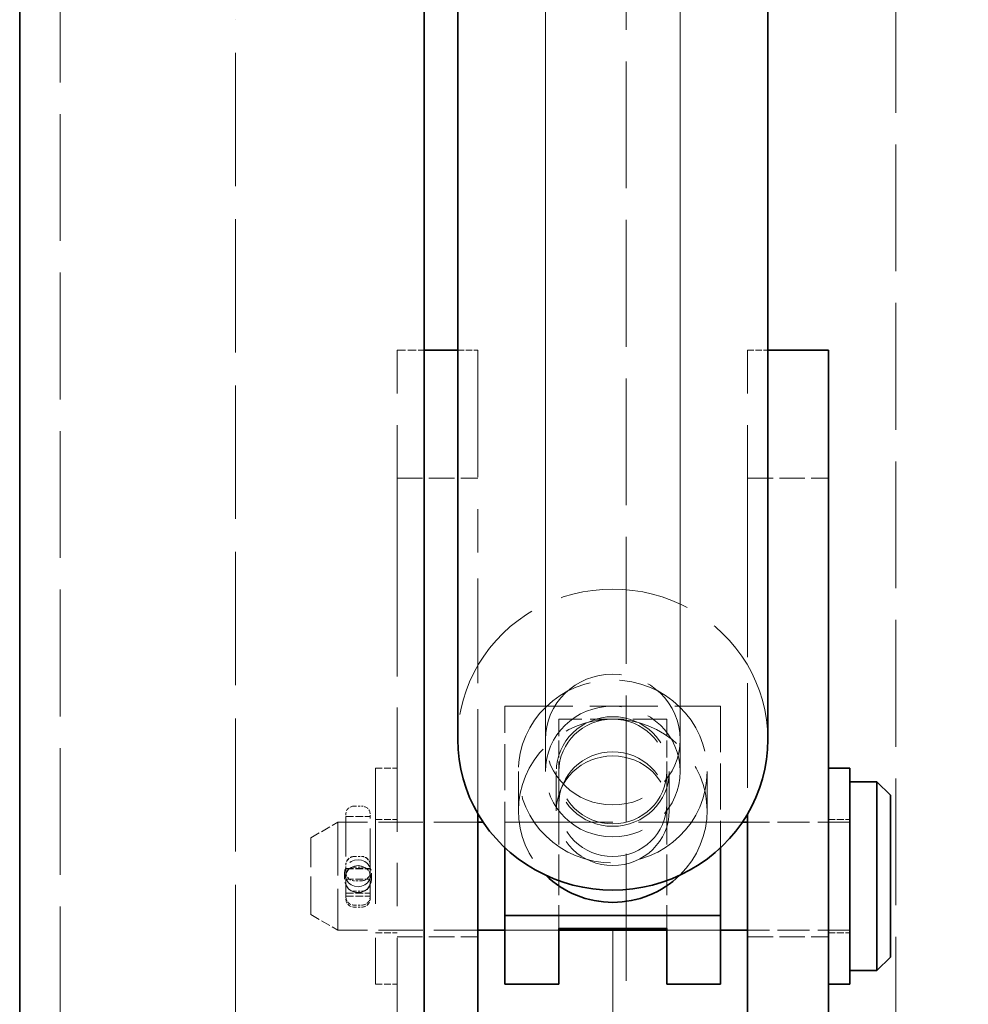
# Model space of a CAD drawing. Units: millimetres. Extents: x 0 to 3511, y 0 to 2100.
# Drawn here: x 1590 to 1660, y 1617 to 1690 of the extents above; entities that cross this region are included whole.
import ezdxf

# ---------------------------------------------------------------- set-up
doc = ezdxf.new("R2010")
doc.units = ezdxf.units.MM
doc.header["$LTSCALE"] = 5
doc.linetypes.add('DASHED_SPACE', pattern=[0.2067, 0.1654, -0.0413])
doc.layers.add('Kóta (ISO)', color=5, linetype='Continuous', lineweight=9, true_color=0x0000ff)
doc.layers.add('Skrytá (ISO)', color=7, linetype='DASHED_SPACE', lineweight=9, true_color=0x0080c0)
doc.layers.add('Viditelná (ISO)', color=7, linetype='Continuous', lineweight=35)
doc.styles.add('Text poznámky (ISO)', font='TAHOMA.TTF')
doc.dimstyles.new('Výchozí (ISO)', dxfattribs={"dimscale": 5, "dimtxt": 3.5, "dimasz": 2.5, "dimexe": 1, "dimexo": 0, "dimgap": 0.762, "dimtad": 1, "dimrnd": 1e-08, "dimtxsty": 'Text poznámky (ISO)', "dimcen": 0.09, "dimdle": 10, "dimclrd": 256, "dimclre": 256, "dimclrt": 256, "dimazin": 2, "dimtfac": 1.001486, "dimtmove": 0, "dimatfit": 3, "dimfxl": 1, "dimtolj": 1, "dimlwd": -1, "dimlwe": -1, "dimarcsym": 0})

# ---------------------------------------------------------------- blocks, each defined once
blk = doc.blocks.new('*D61')
at = {"layer": 'Defpoints', "color": 0, "transparency": 16777216}
for p in [(1633.562, 1622.814), (2177.562, 1623.138), (1633.562, 1583.756)]:
    blk.add_point(p, dxfattribs=at)
at = {"layer": 'Kóta (ISO)', "transparency": 16777216}
for p, q in [((1633.562, 1622.814), (1633.562, 1578.756)), ((2177.562, 1623.138), (2177.562, 1578.756)), ((2165.062, 1583.756), (1646.062, 1583.756))]:
    blk.add_line(p, q, dxfattribs=at)
for points in [[(1646.062, 1585.839), (1646.062, 1581.672), (1633.562, 1583.756)], [(2165.062, 1585.839), (2165.062, 1581.672), (2177.562, 1583.756)]]:
    blk.add_solid(points, dxfattribs=at)
at = {"layer": 'Kóta (ISO)', "transparency": 16777216, "insert": (1886.881, 1605.43), "char_height": 17.5, "attachment_point": 1, "style": 'Text poznámky (ISO)'}
blk.add_mtext('\\A1;544', dxfattribs=at)

msp = doc.modelspace()

# ---------------------------------------------------------------- linework, layer by layer
at = {"layer": 'Skrytá (ISO)', "ltscale": 11.369134}
for p, q in [((1634.562, 1560.194), (1634.562, 1786.691)), ((1654.562, 1786.691), (1654.562, 1560.194)), ((1592.562, 1730.194), (1592.562, 1542.194))]:
    msp.add_line(p, q, dxfattribs=at)
at = {"layer": 'Skrytá (ISO)', "ltscale": 11.568961}
for p, q in [((1628.562, 1703.519), (1628.562, 1636.822)), ((1638.562, 1703.519), (1638.562, 1636.822))]:
    msp.add_line(p, q, dxfattribs=at)
at = {"layer": 'Skrytá (ISO)', "ltscale": 11.435105}
for p, q in [((1628.562, 1697.515), (1628.562, 1634.455)), ((1638.562, 1697.515), (1638.562, 1634.455))]:
    msp.add_line(p, q, dxfattribs=at)
at = {"layer": 'Skrytá (ISO)', "ltscale": 11.933559}
msp.add_line((1605.562, 1542.194), (1605.562, 1690.194), dxfattribs=at)
at = {"layer": 'Skrytá (ISO)', "ltscale": 0.761779}
msp.add_line((1617.562, 1665.694), (1619.562, 1665.694), dxfattribs=at)
at = {"layer": 'Skrytá (ISO)', "ltscale": 11.399102}
for p, q in [((1617.562, 1650.694), (1617.562, 1665.694)), ((1623.562, 1665.694), (1623.562, 1650.694)), ((1643.562, 1650.694), (1643.562, 1665.694)), ((1617.562, 1612.694), (1617.562, 1627.694))]:
    msp.add_line(p, q, dxfattribs=at)
at = {"layer": 'Skrytá (ISO)', "ltscale": 0.571309}
for p, q in [((1622.062, 1665.694), (1623.562, 1665.694)), ((1643.562, 1665.694), (1645.062, 1665.694))]:
    msp.add_line(p, q, dxfattribs=at)
at = {"layer": 'Skrytá (ISO)', "ltscale": 2.285536}
for p, q in [((1617.562, 1656.194), (1623.562, 1656.194)), ((1643.562, 1656.194), (1649.562, 1656.194)), ((1617.562, 1622.194), (1623.562, 1622.194)), ((1643.562, 1622.194), (1649.562, 1622.194))]:
    msp.add_line(p, q, dxfattribs=at)
at = {"layer": 'Skrytá (ISO)', "ltscale": 11.127237}
msp.add_line((1617.562, 1650.694), (1617.562, 1627.694), dxfattribs=at)
at = {"layer": 'Skrytá (ISO)', "ltscale": 9.376822}
for p, q in [((1623.562, 1631.312), (1623.562, 1650.694)), ((1643.562, 1650.694), (1643.562, 1631.312))]:
    msp.add_line(p, q, dxfattribs=at)
at = {"layer": 'Skrytá (ISO)', "ltscale": 6.094929}
msp.add_line((1625.562, 1639.306), (1641.562, 1639.306), dxfattribs=at)
at = {"layer": 'Skrytá (ISO)', "ltscale": 4.122505}
for p, q in [((1625.562, 1628.807), (1625.562, 1639.306)), ((1641.562, 1639.306), (1641.562, 1628.807))]:
    msp.add_line(p, q, dxfattribs=at)
at = {"layer": 'Skrytá (ISO)', "ltscale": 1.523657}
for p, q in [((1629.562, 1638.336), (1629.562, 1634.455)), ((1637.562, 1638.336), (1637.562, 1634.455)), ((1625.562, 1630.694), (1629.562, 1630.694)), ((1637.562, 1630.694), (1641.562, 1630.694)), ((1625.562, 1622.694), (1629.562, 1622.694)), ((1629.562, 1622.694), (1625.562, 1622.694)), ((1637.562, 1622.694), (1641.562, 1622.694)), ((1641.562, 1622.694), (1637.562, 1622.694))]:
    msp.add_line(p, q, dxfattribs=at)
at = {"layer": 'Skrytá (ISO)', "ltscale": 3.047415}
for p, q in [((1637.562, 1638.336), (1629.562, 1638.336)), ((1613.662, 1626.919), (1613.662, 1626.469)), ((1615.662, 1626.919), (1615.662, 1626.469))]:
    msp.add_line(p, q, dxfattribs=at)
at = {"layer": 'Skrytá (ISO)', "ltscale": 12.159042}
msp.add_line((1615.962, 1634.694), (1615.962, 1618.694), dxfattribs=at)
at = {"layer": 'Skrytá (ISO)', "ltscale": 0.609403}
for p, q in [((1615.962, 1634.694), (1617.562, 1634.694)), ((1615.962, 1630.894), (1617.562, 1630.894)), ((1649.562, 1630.894), (1651.162, 1630.894)), ((1615.962, 1622.494), (1617.562, 1622.494)), ((1649.562, 1622.494), (1651.162, 1622.494)), ((1615.962, 1618.694), (1617.562, 1618.694))]:
    msp.add_line(p, q, dxfattribs=at)
at = {"layer": 'Skrytá (ISO)', "ltscale": 4.571172}
for p, q in [((1626.562, 1634.455), (1626.562, 1631.545)), ((1629.374, 1631.545), (1629.374, 1634.455)), ((1637.75, 1631.545), (1637.75, 1634.455)), ((1640.562, 1634.455), (1640.562, 1631.545))]:
    msp.add_line(p, q, dxfattribs=at)
at = {"layer": 'Skrytá (ISO)', "ltscale": 3.809293}
for p, q in [((1629.562, 1634.455), (1629.562, 1632.03)), ((1637.562, 1634.455), (1637.562, 1632.03))]:
    msp.add_line(p, q, dxfattribs=at)
at = {"layer": 'Skrytá (ISO)', "ltscale": 0.205607}
for p, q in [((1614.392, 1631.884), (1614.932, 1631.884)), ((1614.392, 1628.155), (1614.932, 1628.155)), ((1614.392, 1628.146), (1614.932, 1628.146)), ((1614.392, 1627.368), (1614.932, 1627.368)), ((1614.932, 1626.358), (1614.392, 1626.358)), ((1614.392, 1625.571), (1614.932, 1625.571)), ((1614.392, 1624.546), (1614.932, 1624.546)), ((1614.392, 1624.4), (1614.932, 1624.4))]:
    msp.add_line(p, q, dxfattribs=at)
at = {"layer": 'Skrytá (ISO)', "ltscale": 3.618824}
for p, q in [((1629.562, 1632.03), (1629.562, 1622.814)), ((1637.562, 1632.03), (1637.562, 1622.814))]:
    msp.add_line(p, q, dxfattribs=at)
at = {"layer": 'Skrytá (ISO)', "ltscale": 0.080062}
for p, q in [((1613.762, 1631.31), (1613.762, 1631.118)), ((1615.562, 1631.118), (1615.562, 1631.31)), ((1613.762, 1625.201), (1613.762, 1625)), ((1615.562, 1625), (1615.562, 1625.201))]:
    msp.add_line(p, q, dxfattribs=at)
at = {"layer": 'Skrytá (ISO)', "ltscale": 3.590044}
for p, q in [((1613.762, 1631.118), (1613.762, 1627.256)), ((1615.562, 1627.256), (1615.562, 1631.118))]:
    msp.add_line(p, q, dxfattribs=at)
at = {"layer": 'Skrytá (ISO)', "ltscale": 0.685591}
for p, q in [((1613.762, 1631.118), (1615.562, 1631.118)), ((1613.762, 1627.256), (1615.562, 1627.256)), ((1613.762, 1627.246), (1615.562, 1627.246)), ((1613.762, 1626.469), (1615.562, 1626.469)), ((1613.762, 1625.446), (1615.562, 1625.446)), ((1613.762, 1625.201), (1615.562, 1625.201))]:
    msp.add_line(p, q, dxfattribs=at)
at = {"layer": 'Skrytá (ISO)', "ltscale": 0.879642}
for p, q in [((1611.162, 1629.539), (1613.162, 1630.694)), ((1611.162, 1623.849), (1613.162, 1622.694))]:
    msp.add_line(p, q, dxfattribs=at)
at = {"layer": 'Skrytá (ISO)', "ltscale": 4.786925}
msp.add_line((1613.162, 1630.694), (1613.162, 1622.694), dxfattribs=at)
at = {"layer": 'Skrytá (ISO)', "ltscale": 3.961669}
for p, q in [((1623.562, 1630.694), (1613.162, 1630.694)), ((1623.562, 1622.694), (1613.162, 1622.694))]:
    msp.add_line(p, q, dxfattribs=at)
at = {"layer": 'Skrytá (ISO)', "ltscale": 9.298779}
msp.add_line((1643.172, 1630.694), (1623.952, 1630.694), dxfattribs=at)
at = {"layer": 'Skrytá (ISO)', "ltscale": 2.895039}
for p, q in [((1651.162, 1630.694), (1643.562, 1630.694)), ((1651.162, 1622.694), (1643.562, 1622.694))]:
    msp.add_line(p, q, dxfattribs=at)
at = {"layer": 'Skrytá (ISO)', "ltscale": 3.40503}
msp.add_line((1611.162, 1623.849), (1611.162, 1629.539), dxfattribs=at)
at = {"layer": 'Skrytá (ISO)', "ltscale": 2.570195}
for p, q in [((1613.762, 1627.256), (1613.762, 1625.201)), ((1615.562, 1625.201), (1615.562, 1627.256))]:
    msp.add_line(p, q, dxfattribs=at)
at = {"layer": 'Skrytá (ISO)', "ltscale": 2.395662, "flags": 128}
for points in [[(1614.662, 1625.914), (1614.405, 1625.948), (1614.16, 1626.051), (1613.955, 1626.21), (1613.798, 1626.416), (1613.696, 1626.662), (1613.662, 1626.919), (1613.696, 1627.176), (1613.798, 1627.419), (1613.955, 1627.622), (1614.16, 1627.777), (1614.405, 1627.877), (1614.662, 1627.91), (1614.919, 1627.877), (1615.165, 1627.777), (1615.369, 1627.622), (1615.527, 1627.419), (1615.628, 1627.176), (1615.662, 1626.919), (1615.628, 1626.662), (1615.527, 1626.416), (1615.369, 1626.21), (1615.165, 1626.051), (1614.919, 1625.948), (1614.662, 1625.914)], [(1614.662, 1625.478), (1614.919, 1625.511), (1615.165, 1625.612), (1615.369, 1625.767), (1615.527, 1625.969), (1615.628, 1626.213), (1615.662, 1626.469), (1615.628, 1626.727), (1615.527, 1626.973), (1615.369, 1627.179), (1615.165, 1627.338), (1614.919, 1627.441), (1614.662, 1627.475), (1614.405, 1627.441), (1614.16, 1627.338), (1613.955, 1627.179), (1613.798, 1626.973), (1613.696, 1626.727), (1613.662, 1626.469), (1613.696, 1626.213), (1613.798, 1625.969), (1613.955, 1625.767), (1614.16, 1625.612), (1614.405, 1625.511), (1614.662, 1625.478)]]:
    msp.add_lwpolyline(points, dxfattribs=at)
at = {"layer": 'Skrytá (ISO)', "ltscale": 0.376878}
for centre, start, end in [((1614.392, 1627.516), 90, 180), ((1614.932, 1627.516), 0, 90), ((1614.392, 1625.176), 180, 270), ((1614.932, 1625.176), 270, 0)]:
    msp.add_arc(centre, 0.63, start, end, dxfattribs=at)
at = {"layer": 'Skrytá (ISO)', "ltscale": 11.652416}
msp.add_ellipse((1633.562, 1636.822), major_axis=(11.5, 0), ratio=0.970143, start_param=0, end_param=3.141593, dxfattribs=at)
at = {"layer": 'Skrytá (ISO)', "ltscale": 10.639162}
msp.add_ellipse((1633.562, 1634.455), major_axis=(7, 0), ratio=0.970143, dxfattribs=at)
at = {"layer": 'Skrytá (ISO)', "ltscale": 10.132536}
for centre in [(1633.562, 1636.822), (1633.562, 1634.455)]:
    msp.add_ellipse(centre, major_axis=(-5, 0), ratio=0.970143, dxfattribs=at)
at = {"layer": 'Skrytá (ISO)', "ltscale": 10.624166}
msp.add_ellipse((1633.562, 1631.545), major_axis=(7, 0), ratio=0.970143, start_param=5.501108, end_param=10.206855, dxfattribs=at)
at = {"layer": 'Skrytá (ISO)', "ltscale": 12.730517}
for centre in [(1633.562, 1634.455), (1633.562, 1631.545)]:
    msp.add_ellipse(centre, major_axis=(4.188, 0), ratio=0.970143, dxfattribs=at)
at = {"layer": 'Skrytá (ISO)', "ltscale": 12.159042}
for centre in [(1633.562, 1634.455), (1633.562, 1632.03)]:
    msp.add_ellipse(centre, major_axis=(-4, 0), ratio=0.970143, dxfattribs=at)
at = {"layer": 'Skrytá (ISO)', "ltscale": 0.376878}
for centre, major_axis, ratio, start_param, end_param in [((1614.392, 1631.31), (-0.63, 0), 0.912222, 4.712389, 6.283185), ((1614.932, 1631.31), (0.63, 0), 0.912222, 0, 1.570796), ((1614.392, 1625), (-0.63, 0), 0.95245, 0, 1.570796), ((1614.932, 1625), (0.63, 0), 0.95245, 4.712389, 6.283185)]:
    msp.add_ellipse(centre, major_axis=major_axis, ratio=ratio, start_param=start_param, end_param=end_param, dxfattribs=at)
at = {"layer": 'Skrytá (ISO)', "ltscale": 0.380083}
for centre, major_axis, ratio, start_param, end_param in [((1614.392, 1627.533), (0.63, 0), 0.988017, 1.570796, 3.141593), ((1614.932, 1627.533), (-0.63, 0), 0.988017, 3.141593, 4.712389), ((1614.392, 1626.993), (0, -0.636), 0.991258, 4.712389, 6.283185), ((1614.932, 1626.993), (0, -0.636), 0.991258, 0, 1.570796)]:
    msp.add_ellipse(centre, major_axis=major_axis, ratio=ratio, start_param=start_param, end_param=end_param, dxfattribs=at)
at = {"layer": 'Skrytá (ISO)', "ltscale": 0.382243}
for centre, major_axis, ratio, start_param, end_param in [((1614.392, 1626.73), (0, 0.637), 0.988237, 0, 1.570796), ((1614.932, 1626.73), (0, 0.637), 0.988237, 4.712389, 6.283185), ((1614.392, 1626.191), (0.63, 0), 0.984934, 3.141593, 4.712389), ((1614.932, 1626.191), (-0.63, 0), 0.984934, 1.570796, 3.141593)]:
    msp.add_ellipse(centre, major_axis=major_axis, ratio=ratio, start_param=start_param, end_param=end_param, dxfattribs=at)
at = {"layer": 'Viditelná (ISO)'}
for p, q in [((1589.562, 1542.194), (1589.562, 1730.194)), ((1619.562, 1730.194), (1619.562, 1542.194)), ((1622.062, 1714.433), (1622.062, 1636.822)), ((1645.062, 1714.433), (1645.062, 1636.822)), ((1619.562, 1665.694), (1622.062, 1665.694)), ((1645.062, 1665.694), (1649.562, 1665.694)), ((1649.562, 1665.694), (1649.562, 1650.694)), ((1649.562, 1627.694), (1649.562, 1650.694)), ((1649.562, 1634.694), (1651.162, 1634.694)), ((1651.162, 1634.694), (1651.162, 1618.694)), ((1653.162, 1633.694), (1651.162, 1633.694)), ((1653.162, 1619.694), (1653.162, 1633.694)), ((1654.162, 1632.694), (1653.162, 1633.694)), ((1654.162, 1632.694), (1654.162, 1620.694)), ((1623.562, 1627.694), (1623.562, 1631.312)), ((1643.562, 1631.312), (1643.562, 1627.694)), ((1623.952, 1630.694), (1623.562, 1630.694)), ((1643.562, 1630.694), (1643.172, 1630.694)), ((1625.562, 1623.784), (1625.562, 1628.807)), ((1641.562, 1628.807), (1641.562, 1623.784)), ((1623.562, 1627.694), (1623.562, 1612.694)), ((1643.562, 1612.694), (1643.562, 1627.694)), ((1649.562, 1627.694), (1649.562, 1612.694)), ((1641.562, 1623.784), (1625.562, 1623.784)), ((1625.562, 1623.784), (1625.562, 1618.933)), ((1641.562, 1618.933), (1641.562, 1623.784)), ((1629.562, 1618.933), (1629.562, 1622.814)), ((1629.562, 1622.814), (1637.562, 1622.814)), ((1637.562, 1622.814), (1637.562, 1618.933)), ((1625.562, 1622.694), (1623.562, 1622.694)), ((1637.562, 1622.694), (1629.562, 1622.694)), ((1643.562, 1622.694), (1641.562, 1622.694)), ((1654.162, 1620.694), (1653.162, 1619.694)), ((1653.162, 1619.694), (1651.162, 1619.694)), ((1625.562, 1618.694), (1625.562, 1618.933)), ((1625.562, 1618.694), (1629.562, 1618.694)), ((1629.562, 1618.933), (1629.562, 1618.694)), ((1637.562, 1618.694), (1637.562, 1618.933)), ((1637.562, 1618.694), (1641.562, 1618.694)), ((1641.562, 1618.933), (1641.562, 1618.694)), ((1649.562, 1618.694), (1651.162, 1618.694))]:
    msp.add_line(p, q, dxfattribs=at)
for centre, major_axis, start_param, end_param in [((1633.562, 1636.822), (-11.5, 0), 0, 3.141593), ((1633.562, 1631.545), (7, 0), 3.92367, 5.501108)]:
    msp.add_ellipse(centre, major_axis=major_axis, ratio=0.970143, start_param=start_param, end_param=end_param, dxfattribs=at)

# ---------------------------------------------------------------- dimensions: what is measured, and where the dimension line sits
at = {"layer": 'Kóta (ISO)'}
dim = msp.add_linear_dim(base=(1633.562, 1583.756), p1=(2177.562, 1623.138), p2=(1633.562, 1622.814), angle=180, dimstyle='Výchozí (ISO)', override={"dimdec": 2, "dimtp": 0, "dimtm": 0, "dimtdec": 2, "dimtofl": 0, "dimatfit": 1}, dxfattribs=at)
dim.commit()
dim.dimension.update_dxf_attribs({"geometry": '*D61', "text_midpoint": (1905.562, 1583.756), "dimtype": 160})

doc.saveas('drawing.dxf')
